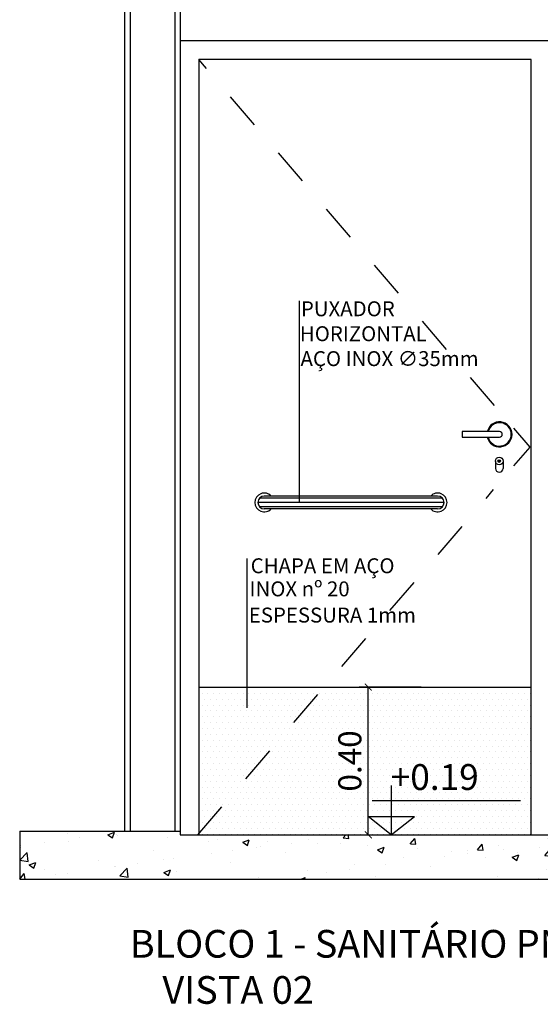
# Model space of a CAD drawing. Units: millimetres. Extents: x -2 to 221, y -17 to 78.
# Drawn here: x 80 to 81, y 14 to 16 of the extents above; entities that cross this region are included whole.
import ezdxf

# ---------------------------------------------------------------- set-up
doc = ezdxf.new("R2010")
doc.units = ezdxf.units.MM
doc.linetypes.add('DASHED', pattern=[19.05, 12.7, -6.35])
doc.linetypes.add('HIDDEN2', pattern=[4.7625, 3.175, -1.5875])
for name, color, linetype in [('ARQ_MOBILIARIO', 3, 'Continuous'), ('ARQ_TXT_R60', 2, 'Continuous'), ('BASE', 253, 'Continuous'), ('COTA', 1, 'Continuous'), ('FINA', 1, 'Continuous'), ('HATCH_CONC', 8, 'Continuous'), ('LF1', 1, 'Continuous'), ('LM2', 6, 'Continuous'), ('PAREDE', 4, 'Continuous'), ('PROJEÇÃO', 2, 'HIDDEN2'), ('PT1', 8, 'Continuous'), ('Texto', 2, 'Continuous'), ('TXT_AMBIENTE', 7, 'Continuous'), ('TXT_NIVEL', 3, 'Continuous')]:
    doc.layers.add(name, color=color, linetype=linetype)
doc.styles.add('100_R60', font='ROMANS.shx', dxfattribs={"height": 0.15})
doc.styles.add('25_R60', font='romans.shx')
doc.styles.add('ROMANS', font='romans.shx', dxfattribs={"width": 0.7})
doc.styles.add('TEXTO_ARIAL', font='ARIAL.TTF', dxfattribs={"height": 0.12})
doc.dimstyles.new('25', dxfattribs={"dimscale": 0.25, "dimtxt": 0.25, "dimasz": 0.075, "dimexe": 0.1, "dimexo": 0.1, "dimgap": 0.075, "dimtad": 1, "dimzin": 2, "dimdsep": 46, "dimtxsty": '25_R60', "dimblk": 'ARCHTICK', "dimcen": 0.05, "dimclrd": 256, "dimclre": 256, "dimclrt": 2, "dimaunit": 1, "dimadec": 0, "dimazin": 0, "dimtfac": 1, "dimtmove": 2, "dimatfit": 3, "dimldrblk": 'BOXFILLED', "dimfxl": 0, "dimtolj": 1, "dimtzin": 2, "dimlwd": 25, "dimarcsym": 0})

# ---------------------------------------------------------------- blocks, each defined once
blk = doc.blocks.new('_ArchTick')
at = {"const_width": 0.15}
blk.add_lwpolyline([(-0.5, -0.5), (0.5, 0.5)], dxfattribs=at)
blk = doc.blocks.new('*D125')
at = {"layer": 'COTA', "lineweight": -2, "transparency": 16777216}
for p, q in [((80.9378, 14.4894), (80.77, 14.4894)), ((80.7178, 14.0894), (80.82, 14.0894))]:
    blk.add_line(p, q, dxfattribs=at)
at = {"layer": 'COTA', "lineweight": 25, "transparency": 16777216}
blk.add_line((80.795, 14.0894), (80.795, 14.4894), dxfattribs=at)
at = {"layer": 'Defpoints', "color": 0, "transparency": 16777216}
for p in [(80.795, 14.4894), (80.9628, 14.4894), (80.6928, 14.0894)]:
    blk.add_point(p, dxfattribs=at)
at = {"layer": 'COTA', "lineweight": 25, "transparency": 16777216, "xscale": 0.01875, "yscale": 0.01875, "zscale": 0.01875}
for p, rotation in [((80.795, 14.4894), 90), ((80.795, 14.0894), 270)]:
    blk.add_blockref('_ArchTick', p, dxfattribs=dict(at, rotation=rotation))
at = {"layer": 'COTA', "color": 2, "transparency": 16777216, "insert": (80.745, 14.2894), "char_height": 0.0625, "attachment_point": 5, "rotation": 90, "style": '25_R60'}
blk.add_mtext('\\A1;0.40', dxfattribs=at)
blk = doc.blocks.new('_BoxFilled')
at = {"lineweight": -2}
blk.add_line((-0.5, 0), (-1, 0), dxfattribs=at)
blk.add_solid([(-0.5, 0.5), (0.5, 0.5), (-0.5, -0.5), (0.5, -0.5)])

msp = doc.modelspace()

# ---------------------------------------------------------------- hatches: boundary and pattern name
at = {"layer": 'BASE'}
h = msp.add_hatch(dxfattribs=at)
h.set_pattern_fill('DOTS', color=256, scale=0.01, angle=360, style=0)
h.set_pattern_definition([(180, (518.844061, -30.390237), (-0.0079375, 0.015875), [0, -0.015875])])
h.paths.add_polyline_path([(80.33311, 14.08943), (80.33588, 14.48943), (81.23588, 14.48943), (81.23588, 14.08943)])
at = {"layer": 'HATCH_CONC'}
h = msp.add_hatch(dxfattribs=at)
h.set_pattern_fill('AR-CONC', color=256, scale=0.001, style=0)
h.set_pattern_definition([(50, (79.85088, 13.96943), (0.182185, -0.015939), [0.01905, -0.20955]), (355, (79.85088, 13.96943), (-0.035243, 0.191057), [0.01524, -0.16764]), (100.451, (79.86606, 13.9681), (0.146943, 0.175117), [0.01619, -0.17809]), (46.184, (79.85088, 14.02023), (0.271079, -0.042042), [0.028575, -0.314325]), (96.636, (79.87347, 14.01672), (0.237404, 0.247426), [0.024285, -0.267135]), (351.184, (79.85088, 14.02023), (0.237405, 0.247425), [0.02286, -0.25146]), (21, (79.87628, 14.00753), (0.151615, -0.1022655), [0.01905, -0.20955]), (326, (79.87628, 14.00753), (0.061802, 0.184188), [0.01524, -0.16764]), (71.4514, (79.88891, 13.999), (0.213416, 0.081923), [0.01619, -0.17809]), (37.5, (79.85088, 13.969427), (0.0030886, 0.084555), [0, -0.165608, 0, -0.17018, 0, -0.168275]), (7.5, (79.85088, 13.96943), (0.0668197, 0.1001806), [0, -0.097028, 0, -0.161798, 0, -0.064135]), (327.5, (79.79424, 13.969427), (0.1355906, -0.0057287), [0, -0.0635, 0, -0.19812, 0, -0.26289]), (317.5, (79.76884, 13.96943), (0.148129, 0.0254265), [0, -0.08255, 0, -0.131572, 0, -0.18669])])
h.paths.add_polyline_path([(82.61338, 14.09943), (81.88588, 14.09943), (81.88588, 14.08943), (80.28588, 14.08943), (80.28588, 14.09943), (79.85088, 14.09943), (79.85088, 13.96943), (82.61338, 13.96943)])

# ---------------------------------------------------------------- linework, layer by layer
at = {"layer": 'ARQ_MOBILIARIO'}
msp.add_lwpolyline([(80.13588, 14.09943), (80.13588, 17.88943)], dxfattribs=at)
at = {"layer": 'BASE'}
for p, q in [((81.00019, 14.98943), (80.49588, 14.98943)), ((80.99588, 15.00093), (80.50019, 15.00093)), ((80.98269, 15.00693), (80.51338, 15.00693)), ((80.99588, 14.97793), (80.50019, 14.97793)), ((80.98269, 14.97193), (80.51338, 14.97193))]:
    msp.add_line(p, q, dxfattribs=at)
for centre, radius, start, end in [((80.51338, 14.98943), 0.0255, 43.33592, 316.66408), ((80.98269, 14.98943), 0.0255, 223.33592, 136.66408), ((80.51338, 14.98943), 0.0175, 90, 270), ((80.98269, 14.98943), 0.0175, 270, 90)]:
    msp.add_arc(centre, radius, start, end, dxfattribs=at)
at = {"layer": 'COTA'}
msp.add_arc((81.15039, 15.1739), 0.0075, 270, 90, dxfattribs=at)
at = {"layer": 'FINA'}
for p, q in [((80.28588, 16.23943), (80.28588, 14.08943)), ((81.28588, 16.23943), (80.28588, 16.23943)), ((80.33588, 16.18943), (80.33588, 14.08943)), ((81.23588, 16.18943), (80.33588, 16.18943)), ((81.23588, 14.08943), (81.23588, 16.18943)), ((80.33588, 14.48943), (81.23588, 14.48943)), ((80.28588, 14.08943), (81.28588, 14.08943))]:
    msp.add_line(p, q, dxfattribs=at)
at = {"layer": 'LF1'}
for points in [[(80.13588, 14.09943), (80.13588, 17.88943)], [(80.28588, 17.88943), (80.28588, 14.09943)]]:
    msp.add_lwpolyline(points, dxfattribs=at)
at = {"layer": 'LM2', "ltscale": 0.01}
for points in [[(80.15088, 14.09943), (80.15088, 17.88943)], [(80.27088, 17.88943), (80.27088, 14.09943)]]:
    msp.add_lwpolyline(points, dxfattribs=at)
at = {"layer": 'PAREDE'}
for p, q in [((79.85088, 14.09943), (80.28588, 14.09943)), ((79.85088, 14.09943), (79.85088, 13.96943)), ((80.28588, 14.09943), (80.28588, 14.08943)), ((80.28588, 14.08943), (81.88588, 14.08943)), ((79.85088, 13.96943), (82.61338, 13.96943))]:
    msp.add_line(p, q, dxfattribs=at)
at = {"layer": 'PROJEÇÃO', "linetype": 'DASHED', "ltscale": 0.005}
for p, q in [((81.13666, 15.25195), (80.33588, 16.18943)), ((80.33311, 14.08943), (81.13438, 15.02423))]:
    msp.add_line(p, q, dxfattribs=at)
at = {"layer": 'PROJEÇÃO', "linetype": 'DASHED', "ltscale": 0.01}
for p, q in [((81.23311, 15.13943), (81.18929, 15.19056)), ((81.18929, 15.0883), (81.23311, 15.13943))]:
    msp.add_line(p, q, dxfattribs=at)
at = {"layer": 'PT1'}
for p, q in [((81.13917, 15.10157), (81.13917, 15.08157)), ((81.14962, 15.09799), (81.14962, 15.10516)), ((81.16007, 15.10157), (81.16007, 15.08157))]:
    msp.add_line(p, q, dxfattribs=at)
msp.add_lwpolyline([(81.15039, 15.1814), (81.04968, 15.1814), (81.04968, 15.1664), (81.15039, 15.1664, 1)], format="xyb", close=True, dxfattribs=at)
for radius in [0.01045, 0.00359]:
    msp.add_circle((81.14962, 15.10157), radius, dxfattribs=at)
for centre, radius, start, end in [((81.15039, 15.1739), 0.03389, 192.78755, 167.21245), ((81.15039, 15.1739), 0.0317, 193.68689, 166.31311), ((81.14962, 15.08157), 0.01045, 180, 0)]:
    msp.add_arc(centre, radius, start, end, dxfattribs=at)
at = {"layer": 'Texto', "color": 1}
for p, q in [((80.60879, 14.98943), (80.60879, 15.53589)), ((80.46598, 14.83802), (80.46598, 14.43332))]:
    msp.add_line(p, q, dxfattribs=at)
at = {"layer": 'TXT_NIVEL'}
for p, q in [((80.85729, 14.22304), (80.85729, 14.08943)), ((80.8057, 14.18247), (81.20704, 14.18247)), ((80.85729, 14.08943), (80.79447, 14.13936)), ((80.79447, 14.13936), (80.9201, 14.13936)), ((80.85729, 14.08943), (80.9201, 14.13936))]:
    msp.add_line(p, q, dxfattribs=at)

# ---------------------------------------------------------------- texts
at = {"layer": 'ARQ_TXT_R60', "color": 5, "style": '100_R60'}
msp.add_text('+0.19', height=0.07, dxfattribs=at).set_placement((80.85566, 14.21076))
at = {"layer": 'Texto', "color": 7, "style": 'ROMANS'}
for s, p in [('PUXADOR', (80.61253, 15.4937)), ('HORIZONTAL', (80.60975, 15.4262)), ('AÇO INOX ∅35mm', (80.61143, 15.3587)), ('CHAPA EM AÇO', (80.47646, 14.7977)), ('INOX nº 20', (80.47342, 14.73515)), ('ESPESSURA 1mm', (80.47135, 14.66416))]:
    msp.add_text(s, height=0.0405, dxfattribs=at).set_placement(p)
at = {"layer": 'TXT_AMBIENTE', "insert": (80.05544, 13.83165), "char_height": 0.075, "width": 2.5939434, "attachment_point": 1, "style": 'TEXTO_ARIAL'}
msp.add_mtext('\\pi1.2507;BLOCO 1 - SANITÁRIO PNE\\P\\pi2.1219; VISTA 02', dxfattribs=at)

# ---------------------------------------------------------------- dimensions: what is measured, and where the dimension line sits
at = {"layer": 'COTA'}
dim = msp.add_linear_dim(base=(80.79503, 14.48943), p1=(80.69283, 14.08943), p2=(80.96283, 14.48943), angle=90, dimstyle='25', dxfattribs=at)
dim.commit()
dim.dimension.update_dxf_attribs({"geometry": '*D125', "text_midpoint": (80.74503, 14.28943)})

doc.saveas('drawing.dxf')
